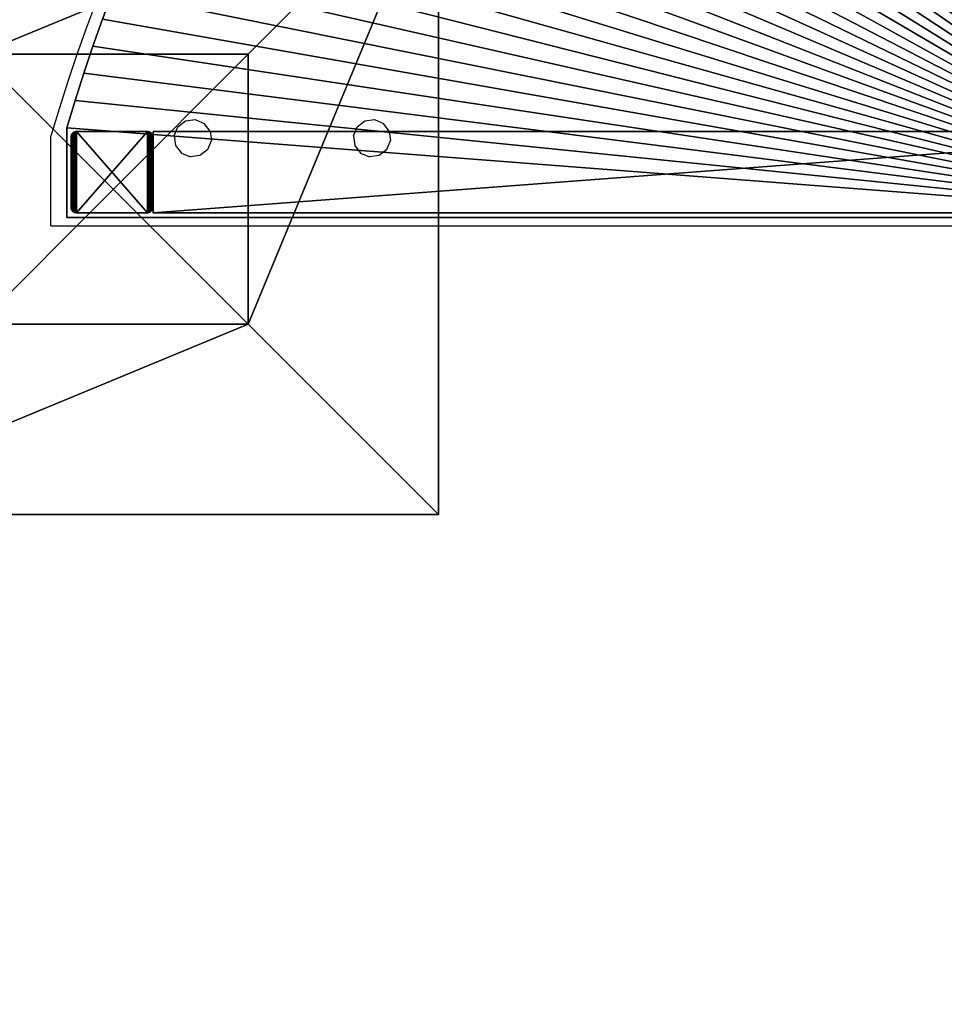
# Model space of a CAD drawing. Units: inches. Extents: x -155 to 706, y -79 to 644.
# Drawn here: x 76 to 132, y 97 to 158 of the extents above; entities that cross this region are included whole.
import ezdxf

# ---------------------------------------------------------------- set-up
doc = ezdxf.new("R2010")
doc.units = ezdxf.units.IN
doc.header["$MEASUREMENT"] = 0
doc.layers.get('0').update_dxf_attribs({"true_color": 0xffffff})
doc.layers.add('foundations', color=7, linetype='Continuous', true_color=0x9fa3a3)
doc.layers.add('konstrukcja', color=7, linetype='Continuous', true_color=0xd3d2ce)
doc.layers.add('strefa', color=40, linetype='Continuous')

# ---------------------------------------------------------------- blocks, each defined once
blk = doc.blocks.new('Grupa_21')
at = {"color": 39, "true_color": 0x4b3d20}
mesh = blk.add_polyface(dxfattribs=at)
corners = [(0, 5.5), (71.5, 0), (0, 0), (0.504, 7.185), (1.035, 8.861), (1.595, 10.528), (2.183, 12.186), (2.798, 13.833), (3.441, 15.47), (4.112, 17.096), (4.809, 18.71), (5.534, 20.312), (6.285, 21.902), (7.063, 23.48), (7.867, 25.043), (8.698, 26.594), (9.554, 28.13), (10.436, 29.651), (11.343, 31.157), (12.276, 32.648), (13.233, 34.124), (14.215, 35.583), (15.221, 37.025), (16.252, 38.45), (17.306, 39.857), (18.384, 41.247), (19.484, 42.619), (20.608, 43.971), (21.754, 45.305), (22.923, 46.62), (24.113, 47.914), (25.325, 49.188), (26.558, 50.442), (27.811, 51.675), (29.086, 52.887), (30.38, 54.077), (31.695, 55.246), (33.029, 56.392), (34.381, 57.516), (35.753, 58.616), (37.143, 59.694), (38.55, 60.748), (39.975, 61.778), (41.417, 62.785), (42.876, 63.767), (44.351, 64.724), (45.842, 65.657), (47.349, 66.564), (48.87, 67.446), (50.406, 68.302), (51.957, 69.133), (53.52, 69.937), (55.098, 70.715), (56.688, 71.466), (58.29, 72.191), (59.904, 72.888), (61.53, 73.559), (63.167, 74.202), (64.814, 74.817), (66.472, 75.405), (68.139, 75.965), (69.815, 76.496), (71.5, 77), (71.5, 5.5), (77, 5.5), (77, 77)]
mesh.append_faces([[corners[k] for k in face] for face in [(0, 1, 2), (64, 62, 65)]], dxfattribs={"vtx0": -1, "color": 39})
mesh.append_faces([[corners[k] for k in face] for face in [(1, 62, 63), (63, 62, 64)]], dxfattribs={"vtx0": -1, "vtx1": -1, "color": 39})
mesh.append_faces([[corners[k] for k in face] for face in [(1, 0, 3), (1, 3, 4), (1, 4, 5), (1, 5, 6), (1, 6, 7), (1, 7, 8), (1, 8, 9), (1, 9, 10), (1, 10, 11), (1, 11, 12), (1, 12, 13), (1, 13, 14), (1, 14, 15), (1, 15, 16), (1, 16, 17), (1, 17, 18), (1, 18, 19), (1, 19, 20), (1, 20, 21), (1, 21, 22), (1, 22, 23), (1, 23, 24), (1, 24, 25), (1, 25, 26), (1, 26, 27), (1, 27, 28), (1, 28, 29), (1, 29, 30), (1, 30, 31), (1, 31, 32), (1, 32, 33), (1, 33, 34), (1, 34, 35), (1, 35, 36), (1, 36, 37), (1, 37, 38), (1, 38, 39), (1, 39, 40), (1, 40, 41), (1, 41, 42), (1, 42, 43), (1, 43, 44), (1, 44, 45), (1, 45, 46), (1, 46, 47), (1, 47, 48), (1, 48, 49), (1, 49, 50), (1, 50, 51), (1, 51, 52), (1, 52, 53), (1, 53, 54), (1, 54, 55), (1, 55, 56), (1, 56, 57), (1, 57, 58), (1, 58, 59), (1, 59, 60), (1, 60, 61), (1, 61, 62)]], dxfattribs={"vtx0": -1, "vtx2": -1, "color": 39})
mesh = blk.add_polyface(dxfattribs=at)
corners = [(71.5, 0, 1.5), (0, 5.5, 1.5), (0, 0, 1.5), (0.504, 7.185, 1.5), (1.035, 8.861, 1.5), (1.595, 10.528, 1.5), (2.183, 12.186, 1.5), (2.798, 13.833, 1.5), (3.441, 15.47, 1.5), (4.112, 17.096, 1.5), (4.809, 18.71, 1.5), (5.534, 20.312, 1.5), (6.285, 21.902, 1.5), (7.063, 23.48, 1.5), (7.867, 25.043, 1.5), (8.698, 26.594, 1.5), (9.554, 28.13, 1.5), (10.436, 29.651, 1.5), (11.343, 31.157, 1.5), (12.276, 32.648, 1.5), (13.233, 34.124, 1.5), (14.215, 35.583, 1.5), (15.221, 37.025, 1.5), (16.252, 38.45, 1.5), (17.306, 39.857, 1.5), (18.384, 41.247, 1.5), (19.484, 42.619, 1.5), (20.608, 43.971, 1.5), (21.754, 45.305, 1.5), (22.923, 46.62, 1.5), (24.113, 47.914, 1.5), (25.325, 49.188, 1.5), (26.558, 50.442, 1.5), (27.811, 51.675, 1.5), (29.086, 52.887, 1.5), (30.38, 54.077, 1.5), (31.695, 55.246, 1.5), (33.029, 56.392, 1.5), (34.381, 57.516, 1.5), (35.753, 58.616, 1.5), (37.143, 59.694, 1.5), (38.55, 60.748, 1.5), (39.975, 61.778, 1.5), (41.417, 62.785, 1.5), (42.876, 63.767, 1.5), (44.351, 64.724, 1.5), (45.842, 65.657, 1.5), (47.349, 66.564, 1.5), (48.87, 67.446, 1.5), (50.406, 68.302, 1.5), (51.957, 69.133, 1.5), (53.52, 69.937, 1.5), (55.098, 70.715, 1.5), (56.688, 71.466, 1.5), (58.29, 72.191, 1.5), (59.904, 72.888, 1.5), (61.53, 73.559, 1.5), (63.167, 74.202, 1.5), (64.814, 74.817, 1.5), (66.472, 75.405, 1.5), (68.139, 75.965, 1.5), (69.815, 76.496, 1.5), (71.5, 77, 1.5), (71.5, 5.5, 1.5), (77, 5.5, 1.5), (77, 77, 1.5)]
mesh.append_faces([[corners[k] for k in face] for face in [(0, 1, 2), (62, 64, 65)]], dxfattribs={"vtx0": -1, "color": 39})
mesh.append_faces([[corners[k] for k in face] for face in [(1, 0, 3), (3, 0, 4), (4, 0, 5), (5, 0, 6), (6, 0, 7), (7, 0, 8), (8, 0, 9), (9, 0, 10), (10, 0, 11), (11, 0, 12), (12, 0, 13), (13, 0, 14), (14, 0, 15), (15, 0, 16), (16, 0, 17), (17, 0, 18), (18, 0, 19), (19, 0, 20), (20, 0, 21), (21, 0, 22), (22, 0, 23), (23, 0, 24), (24, 0, 25), (25, 0, 26), (26, 0, 27), (27, 0, 28), (28, 0, 29), (29, 0, 30), (30, 0, 31), (31, 0, 32), (32, 0, 33), (33, 0, 34), (34, 0, 35), (35, 0, 36), (36, 0, 37), (37, 0, 38), (38, 0, 39), (39, 0, 40), (40, 0, 41), (41, 0, 42), (42, 0, 43), (43, 0, 44), (44, 0, 45), (45, 0, 46), (46, 0, 47), (47, 0, 48), (48, 0, 49), (49, 0, 50), (50, 0, 51), (51, 0, 52), (52, 0, 53), (53, 0, 54), (54, 0, 55), (55, 0, 56), (56, 0, 57), (57, 0, 58), (58, 0, 59), (59, 0, 60), (60, 0, 61), (61, 0, 62)]], dxfattribs={"vtx0": -1, "vtx1": -1, "color": 39})
mesh.append_faces([[corners[k] for k in face] for face in [(62, 0, 63), (62, 63, 64)]], dxfattribs={"vtx0": -1, "vtx2": -1, "color": 39})
mesh = blk.add_polyface(dxfattribs=at)
corners = [(2.183, 12.186, 1.5), (1.595, 10.528), (1.595, 10.528, 1.5), (2.183, 12.186)]
mesh.append_faces([[corners[k] for k in face] for face in [(0, 1, 2), (1, 0, 3)]], dxfattribs={"vtx0": -1, "color": 39})
mesh = blk.add_polyface(dxfattribs=at)
corners = [(1.595, 10.528, 1.5), (1.035, 8.861), (1.035, 8.861, 1.5), (1.595, 10.528)]
mesh.append_faces([[corners[k] for k in face] for face in [(0, 1, 2), (1, 0, 3)]], dxfattribs={"vtx0": -1, "color": 39})
mesh = blk.add_polyface(dxfattribs=at)
corners = [(1.035, 8.861, 1.5), (0.504, 7.185), (0.504, 7.185, 1.5), (1.035, 8.861)]
mesh.append_faces([[corners[k] for k in face] for face in [(0, 1, 2), (1, 0, 3)]], dxfattribs={"vtx0": -1, "color": 39})
mesh = blk.add_polyface(dxfattribs=at)
corners = [(0.504, 7.185, 1.5), (0, 5.5), (0, 5.5, 1.5), (0.504, 7.185)]
mesh.append_faces([[corners[k] for k in face] for face in [(0, 1, 2), (1, 0, 3)]], dxfattribs={"vtx0": -1, "color": 39})
mesh = blk.add_polyface(dxfattribs=at)
corners = [(0, 5.5, 1.5), (0, 0), (0, 0, 1.5), (0, 5.5)]
mesh.append_faces([[corners[k] for k in face] for face in [(0, 1, 2), (1, 0, 3)]], dxfattribs={"vtx0": -1, "color": 39})
mesh = blk.add_polyface(dxfattribs=at)
corners = [(71.5, 0, 1.5), (0, 0), (71.5, 0), (0, 0, 1.5)]
mesh.append_faces([[corners[k] for k in face] for face in [(0, 1, 2), (1, 0, 3)]], dxfattribs={"vtx0": -1, "color": 39})
blk = doc.blocks.new('Grupa_121')
blk.add_blockref('Grupa_21', (0, 0, 34.278))
blk = doc.blocks.new('Grupa_38')
at = {"color": 254, "true_color": 0xe2e2e2}
mesh = blk.add_polyface(dxfattribs=at)
corners = [(0.004, 7.565, -103.546), (0, 0.5, -103.546), (0, 7.5, -103.546), (0.004, 0.435, -103.546), (0.017, 7.629, -103.546), (0.017, 0.371, -103.546), (0.038, 7.691, -103.546), (0.038, 0.309, -103.546), (0.067, 7.75, -103.546), (0.067, 0.25, -103.546), (0.103, 7.804, -103.546), (0.103, 0.196, -103.546), (0.146, 7.854, -103.546), (0.146, 0.146, -103.546), (0.196, 7.897, -103.546), (0.196, 0.103, -103.546), (0.25, 7.933, -103.546), (0.25, 0.067, -103.546), (0.309, 7.962, -103.546), (0.309, 0.038, -103.546), (0.371, 7.983, -103.546), (0.371, 0.017, -103.546), (0.435, 7.996, -103.546), (0.435, 0.004, -103.546), (0.5, 8, -103.546), (0.5, 0, -103.546), (7.5, 8, -103.546), (7.5, 0, -103.546), (7.565, 7.996, -103.546), (7.565, 0.004, -103.546), (7.629, 7.983, -103.546), (7.629, 0.017, -103.546), (7.691, 7.962, -103.546), (7.691, 0.038, -103.546), (7.75, 7.933, -103.546), (7.75, 0.067, -103.546), (7.804, 7.897, -103.546), (7.804, 0.103, -103.546), (7.854, 7.854, -103.546), (7.854, 0.146, -103.546), (7.897, 7.804, -103.546), (7.897, 0.196, -103.546), (7.933, 7.75, -103.546), (7.933, 0.25, -103.546), (7.962, 7.691, -103.546), (7.962, 0.309, -103.546), (7.983, 7.629, -103.546), (7.983, 0.371, -103.546), (7.996, 7.565, -103.546), (7.996, 0.435, -103.546), (8, 7.5, -103.546), (8, 0.5, -103.546)]
mesh.append_faces([[corners[k] for k in face] for face in [(0, 1, 2), (49, 50, 51)]], dxfattribs={"vtx0": -1, "color": 254})
mesh.append_faces([[corners[k] for k in face] for face in [(1, 0, 3), (3, 4, 5), (5, 6, 7), (7, 8, 9), (9, 10, 11), (11, 12, 13), (13, 14, 15), (15, 16, 17), (17, 18, 19), (19, 20, 21), (21, 22, 23), (23, 24, 25), (25, 26, 27), (27, 28, 29), (29, 30, 31), (31, 32, 33), (33, 34, 35), (35, 36, 37), (37, 38, 39), (39, 40, 41), (41, 42, 43), (43, 44, 45), (45, 46, 47), (47, 48, 49)]], dxfattribs={"vtx0": -1, "vtx1": -1, "color": 254})
mesh.append_faces([[corners[k] for k in face] for face in [(3, 0, 4), (5, 4, 6), (7, 6, 8), (9, 8, 10), (11, 10, 12), (13, 12, 14), (15, 14, 16), (17, 16, 18), (19, 18, 20), (21, 20, 22), (23, 22, 24), (25, 24, 26), (27, 26, 28), (29, 28, 30), (31, 30, 32), (33, 32, 34), (35, 34, 36), (37, 36, 38), (39, 38, 40), (41, 40, 42), (43, 42, 44), (45, 44, 46), (47, 46, 48), (49, 48, 50)]], dxfattribs={"vtx0": -1, "vtx2": -1, "color": 254})
mesh = blk.add_polyface(dxfattribs=at)
corners = [(0.004, 0.435, 39.34), (0, 7.5, 39.34), (0, 0.5, 39.34), (0.004, 7.565, 39.34), (0.017, 0.371, 39.34), (0.017, 7.629, 39.34), (0.038, 0.309, 39.34), (0.038, 7.691, 39.34), (0.067, 0.25, 39.34), (0.067, 7.75, 39.34), (0.103, 0.196, 39.34), (0.103, 7.804, 39.34), (0.146, 0.146, 39.34), (0.146, 7.854, 39.34), (0.196, 0.103, 39.34), (0.196, 7.897, 39.34), (0.25, 0.067, 39.34), (0.25, 7.933, 39.34), (0.309, 0.038, 39.34), (0.309, 7.962, 39.34), (0.371, 0.017, 39.34), (0.371, 7.983, 39.34), (0.435, 0.004, 39.34), (0.435, 7.996, 39.34), (0.5, 0, 39.34), (0.5, 8, 39.34), (7.5, 0, 39.34), (7.5, 8, 39.34), (7.565, 0.004, 39.34), (7.565, 7.996, 39.34), (7.629, 0.017, 39.34), (7.629, 7.983, 39.34), (7.691, 0.038, 39.34), (7.691, 7.962, 39.34), (7.75, 0.067, 39.34), (7.75, 7.933, 39.34), (7.804, 0.103, 39.34), (7.804, 7.897, 39.34), (7.854, 0.146, 39.34), (7.854, 7.854, 39.34), (7.897, 0.196, 39.34), (7.897, 7.804, 39.34), (7.933, 0.25, 39.34), (7.933, 7.75, 39.34), (7.962, 0.309, 39.34), (7.962, 7.691, 39.34), (7.983, 0.371, 39.34), (7.983, 7.629, 39.34), (7.996, 0.435, 39.34), (7.996, 7.565, 39.34), (8, 0.5, 39.34), (8, 7.5, 39.34)]
mesh.append_faces([[corners[k] for k in face] for face in [(0, 1, 2), (49, 50, 51)]], dxfattribs={"vtx0": -1, "color": 254})
mesh.append_faces([[corners[k] for k in face] for face in [(1, 0, 3), (3, 4, 5), (5, 6, 7), (7, 8, 9), (9, 10, 11), (11, 12, 13), (13, 14, 15), (15, 16, 17), (17, 18, 19), (19, 20, 21), (21, 22, 23), (23, 24, 25), (25, 26, 27), (27, 28, 29), (29, 30, 31), (31, 32, 33), (33, 34, 35), (35, 36, 37), (37, 38, 39), (39, 40, 41), (41, 42, 43), (43, 44, 45), (45, 46, 47), (47, 48, 49)]], dxfattribs={"vtx0": -1, "vtx1": -1, "color": 254})
mesh.append_faces([[corners[k] for k in face] for face in [(3, 0, 4), (5, 4, 6), (7, 6, 8), (9, 8, 10), (11, 10, 12), (13, 12, 14), (15, 14, 16), (17, 16, 18), (19, 18, 20), (21, 20, 22), (23, 22, 24), (25, 24, 26), (27, 26, 28), (29, 28, 30), (31, 30, 32), (33, 32, 34), (35, 34, 36), (37, 36, 38), (39, 38, 40), (41, 40, 42), (43, 42, 44), (45, 44, 46), (47, 46, 48), (49, 48, 50)]], dxfattribs={"vtx0": -1, "vtx2": -1, "color": 254})
mesh = blk.add_polyface(dxfattribs=at)
corners = [(0.103, 7.804, 39.34), (0.067, 7.75, -103.546), (0.067, 7.75, 39.34), (0.103, 7.804, -103.546)]
mesh.append_faces([[corners[k] for k in face] for face in [(0, 1, 2), (1, 0, 3)]], dxfattribs={"vtx0": -1, "color": 254})
mesh = blk.add_polyface(dxfattribs=at)
corners = [(0.146, 7.854, 39.34), (0.103, 7.804, -103.546), (0.103, 7.804, 39.34), (0.146, 7.854, -103.546)]
mesh.append_faces([[corners[k] for k in face] for face in [(0, 1, 2), (1, 0, 3)]], dxfattribs={"vtx0": -1, "color": 254})
mesh = blk.add_polyface(dxfattribs=at)
corners = [(0.146, 7.854, 39.34), (0.196, 7.897, -103.546), (0.146, 7.854, -103.546), (0.196, 7.897, 39.34)]
mesh.append_faces([[corners[k] for k in face] for face in [(0, 1, 2), (1, 0, 3)]], dxfattribs={"vtx0": -1, "color": 254})
mesh = blk.add_polyface(dxfattribs=at)
corners = [(0.196, 7.897, 39.34), (0.25, 7.933, -103.546), (0.196, 7.897, -103.546), (0.25, 7.933, 39.34)]
mesh.append_faces([[corners[k] for k in face] for face in [(0, 1, 2), (1, 0, 3)]], dxfattribs={"vtx0": -1, "color": 254})
mesh = blk.add_polyface(dxfattribs=at)
corners = [(0.25, 7.933, 39.34), (0.309, 7.962, -103.546), (0.25, 7.933, -103.546), (0.309, 7.962, 39.34)]
mesh.append_faces([[corners[k] for k in face] for face in [(0, 1, 2), (1, 0, 3)]], dxfattribs={"vtx0": -1, "color": 254})
mesh = blk.add_polyface(dxfattribs=at)
corners = [(0.309, 7.962, 39.34), (0.371, 7.983, -103.546), (0.309, 7.962, -103.546), (0.371, 7.983, 39.34)]
mesh.append_faces([[corners[k] for k in face] for face in [(0, 1, 2), (1, 0, 3)]], dxfattribs={"vtx0": -1, "color": 254})
mesh = blk.add_polyface(dxfattribs=at)
corners = [(0.371, 7.983, 39.34), (0.435, 7.996, -103.546), (0.371, 7.983, -103.546), (0.435, 7.996, 39.34)]
mesh.append_faces([[corners[k] for k in face] for face in [(0, 1, 2), (1, 0, 3)]], dxfattribs={"vtx0": -1, "color": 254})
mesh = blk.add_polyface(dxfattribs=at)
corners = [(0.435, 7.996, 39.34), (0.5, 8, -103.546), (0.435, 7.996, -103.546), (0.5, 8, 39.34)]
mesh.append_faces([[corners[k] for k in face] for face in [(0, 1, 2), (1, 0, 3)]], dxfattribs={"vtx0": -1, "color": 254})
mesh = blk.add_polyface(dxfattribs=at)
corners = [(0.5, 8, 39.34), (7.5, 8, -103.546), (0.5, 8, -103.546), (7.5, 8, 39.34)]
mesh.append_faces([[corners[k] for k in face] for face in [(0, 1, 2), (1, 0, 3)]], dxfattribs={"vtx0": -1, "color": 254})
mesh = blk.add_polyface(dxfattribs=at)
corners = [(7.5, 8, 39.34), (7.565, 7.996, -103.546), (7.5, 8, -103.546), (7.565, 7.996, 39.34)]
mesh.append_faces([[corners[k] for k in face] for face in [(0, 1, 2), (1, 0, 3)]], dxfattribs={"vtx0": -1, "color": 254})
mesh = blk.add_polyface(dxfattribs=at)
corners = [(7.565, 7.996, 39.34), (7.629, 7.983, -103.546), (7.565, 7.996, -103.546), (7.629, 7.983, 39.34)]
mesh.append_faces([[corners[k] for k in face] for face in [(0, 1, 2), (1, 0, 3)]], dxfattribs={"vtx0": -1, "color": 254})
mesh = blk.add_polyface(dxfattribs=at)
corners = [(7.629, 7.983, 39.34), (7.691, 7.962, -103.546), (7.629, 7.983, -103.546), (7.691, 7.962, 39.34)]
mesh.append_faces([[corners[k] for k in face] for face in [(0, 1, 2), (1, 0, 3)]], dxfattribs={"vtx0": -1, "color": 254})
mesh = blk.add_polyface(dxfattribs=at)
corners = [(7.691, 7.962, 39.34), (7.75, 7.933, -103.546), (7.691, 7.962, -103.546), (7.75, 7.933, 39.34)]
mesh.append_faces([[corners[k] for k in face] for face in [(0, 1, 2), (1, 0, 3)]], dxfattribs={"vtx0": -1, "color": 254})
mesh = blk.add_polyface(dxfattribs=at)
corners = [(7.75, 7.933, 39.34), (7.804, 7.897, -103.546), (7.75, 7.933, -103.546), (7.804, 7.897, 39.34)]
mesh.append_faces([[corners[k] for k in face] for face in [(0, 1, 2), (1, 0, 3)]], dxfattribs={"vtx0": -1, "color": 254})
mesh = blk.add_polyface(dxfattribs=at)
corners = [(7.804, 7.897, 39.34), (7.854, 7.854, -103.546), (7.804, 7.897, -103.546), (7.854, 7.854, 39.34)]
mesh.append_faces([[corners[k] for k in face] for face in [(0, 1, 2), (1, 0, 3)]], dxfattribs={"vtx0": -1, "color": 254})
mesh = blk.add_polyface(dxfattribs=at)
corners = [(7.854, 7.854, -103.546), (7.897, 7.804, 39.34), (7.897, 7.804, -103.546), (7.854, 7.854, 39.34)]
mesh.append_faces([[corners[k] for k in face] for face in [(0, 1, 2), (1, 0, 3)]], dxfattribs={"vtx0": -1, "color": 254})
mesh = blk.add_polyface(dxfattribs=at)
corners = [(7.897, 7.804, -103.546), (7.933, 7.75, 39.34), (7.933, 7.75, -103.546), (7.897, 7.804, 39.34)]
mesh.append_faces([[corners[k] for k in face] for face in [(0, 1, 2), (1, 0, 3)]], dxfattribs={"vtx0": -1, "color": 254})
mesh = blk.add_polyface(dxfattribs=at)
corners = [(0.004, 7.565, 39.34), (0, 7.5, -103.546), (0, 7.5, 39.34), (0.004, 7.565, -103.546)]
mesh.append_faces([[corners[k] for k in face] for face in [(0, 1, 2), (1, 0, 3)]], dxfattribs={"vtx0": -1, "color": 254})
mesh = blk.add_polyface(dxfattribs=at)
corners = [(0, 7.5, 39.34), (0, 0.5, -103.546), (0, 0.5, 39.34), (0, 7.5, -103.546)]
mesh.append_faces([[corners[k] for k in face] for face in [(0, 1, 2), (1, 0, 3)]], dxfattribs={"vtx0": -1, "color": 254})
mesh = blk.add_polyface(dxfattribs=at)
corners = [(0.017, 7.629, 39.34), (0.004, 7.565, -103.546), (0.004, 7.565, 39.34), (0.017, 7.629, -103.546)]
mesh.append_faces([[corners[k] for k in face] for face in [(0, 1, 2), (1, 0, 3)]], dxfattribs={"vtx0": -1, "color": 254})
mesh = blk.add_polyface(dxfattribs=at)
corners = [(0.038, 7.691, 39.34), (0.017, 7.629, -103.546), (0.017, 7.629, 39.34), (0.038, 7.691, -103.546)]
mesh.append_faces([[corners[k] for k in face] for face in [(0, 1, 2), (1, 0, 3)]], dxfattribs={"vtx0": -1, "color": 254})
mesh = blk.add_polyface(dxfattribs=at)
corners = [(0.067, 7.75, 39.34), (0.038, 7.691, -103.546), (0.038, 7.691, 39.34), (0.067, 7.75, -103.546)]
mesh.append_faces([[corners[k] for k in face] for face in [(0, 1, 2), (1, 0, 3)]], dxfattribs={"vtx0": -1, "color": 254})
mesh = blk.add_polyface(dxfattribs=at)
corners = [(7.933, 7.75, -103.546), (7.962, 7.691, 39.34), (7.962, 7.691, -103.546), (7.933, 7.75, 39.34)]
mesh.append_faces([[corners[k] for k in face] for face in [(0, 1, 2), (1, 0, 3)]], dxfattribs={"vtx0": -1, "color": 254})
mesh = blk.add_polyface(dxfattribs=at)
corners = [(7.962, 7.691, -103.546), (7.983, 7.629, 39.34), (7.983, 7.629, -103.546), (7.962, 7.691, 39.34)]
mesh.append_faces([[corners[k] for k in face] for face in [(0, 1, 2), (1, 0, 3)]], dxfattribs={"vtx0": -1, "color": 254})
mesh = blk.add_polyface(dxfattribs=at)
corners = [(7.983, 7.629, -103.546), (7.996, 7.565, 39.34), (7.996, 7.565, -103.546), (7.983, 7.629, 39.34)]
mesh.append_faces([[corners[k] for k in face] for face in [(0, 1, 2), (1, 0, 3)]], dxfattribs={"vtx0": -1, "color": 254})
mesh = blk.add_polyface(dxfattribs=at)
corners = [(7.996, 7.565, -103.546), (8, 7.5, 39.34), (8, 7.5, -103.546), (7.996, 7.565, 39.34)]
mesh.append_faces([[corners[k] for k in face] for face in [(0, 1, 2), (1, 0, 3)]], dxfattribs={"vtx0": -1, "color": 254})
mesh = blk.add_polyface(dxfattribs=at)
corners = [(8, 7.5, -103.546), (8, 0.5, 39.34), (8, 0.5, -103.546), (8, 7.5, 39.34)]
mesh.append_faces([[corners[k] for k in face] for face in [(0, 1, 2), (1, 0, 3)]], dxfattribs={"vtx0": -1, "color": 254})
mesh = blk.add_polyface(dxfattribs=at)
corners = [(0, 0.5, 39.34), (0.004, 0.435, -103.546), (0.004, 0.435, 39.34), (0, 0.5, -103.546)]
mesh.append_faces([[corners[k] for k in face] for face in [(0, 1, 2), (1, 0, 3)]], dxfattribs={"vtx0": -1, "color": 254})
mesh = blk.add_polyface(dxfattribs=at)
corners = [(0.004, 0.435, 39.34), (0.017, 0.371, -103.546), (0.017, 0.371, 39.34), (0.004, 0.435, -103.546)]
mesh.append_faces([[corners[k] for k in face] for face in [(0, 1, 2), (1, 0, 3)]], dxfattribs={"vtx0": -1, "color": 254})
mesh = blk.add_polyface(dxfattribs=at)
corners = [(0.017, 0.371, 39.34), (0.038, 0.309, -103.546), (0.038, 0.309, 39.34), (0.017, 0.371, -103.546)]
mesh.append_faces([[corners[k] for k in face] for face in [(0, 1, 2), (1, 0, 3)]], dxfattribs={"vtx0": -1, "color": 254})
mesh = blk.add_polyface(dxfattribs=at)
corners = [(0.038, 0.309, 39.34), (0.067, 0.25, -103.546), (0.067, 0.25, 39.34), (0.038, 0.309, -103.546)]
mesh.append_faces([[corners[k] for k in face] for face in [(0, 1, 2), (1, 0, 3)]], dxfattribs={"vtx0": -1, "color": 254})
mesh = blk.add_polyface(dxfattribs=at)
corners = [(0.067, 0.25, 39.34), (0.103, 0.196, -103.546), (0.103, 0.196, 39.34), (0.067, 0.25, -103.546)]
mesh.append_faces([[corners[k] for k in face] for face in [(0, 1, 2), (1, 0, 3)]], dxfattribs={"vtx0": -1, "color": 254})
mesh = blk.add_polyface(dxfattribs=at)
corners = [(0.103, 0.196, 39.34), (0.146, 0.146, -103.546), (0.146, 0.146, 39.34), (0.103, 0.196, -103.546)]
mesh.append_faces([[corners[k] for k in face] for face in [(0, 1, 2), (1, 0, 3)]], dxfattribs={"vtx0": -1, "color": 254})
mesh = blk.add_polyface(dxfattribs=at)
corners = [(0.196, 0.103, 39.34), (0.146, 0.146, -103.546), (0.196, 0.103, -103.546), (0.146, 0.146, 39.34)]
mesh.append_faces([[corners[k] for k in face] for face in [(0, 1, 2), (1, 0, 3)]], dxfattribs={"vtx0": -1, "color": 254})
mesh = blk.add_polyface(dxfattribs=at)
corners = [(0.25, 0.067, 39.34), (0.196, 0.103, -103.546), (0.25, 0.067, -103.546), (0.196, 0.103, 39.34)]
mesh.append_faces([[corners[k] for k in face] for face in [(0, 1, 2), (1, 0, 3)]], dxfattribs={"vtx0": -1, "color": 254})
mesh = blk.add_polyface(dxfattribs=at)
corners = [(0.309, 0.038, 39.34), (0.25, 0.067, -103.546), (0.309, 0.038, -103.546), (0.25, 0.067, 39.34)]
mesh.append_faces([[corners[k] for k in face] for face in [(0, 1, 2), (1, 0, 3)]], dxfattribs={"vtx0": -1, "color": 254})
mesh = blk.add_polyface(dxfattribs=at)
corners = [(0.371, 0.017, 39.34), (0.309, 0.038, -103.546), (0.371, 0.017, -103.546), (0.309, 0.038, 39.34)]
mesh.append_faces([[corners[k] for k in face] for face in [(0, 1, 2), (1, 0, 3)]], dxfattribs={"vtx0": -1, "color": 254})
mesh = blk.add_polyface(dxfattribs=at)
corners = [(0.435, 0.004, 39.34), (0.371, 0.017, -103.546), (0.435, 0.004, -103.546), (0.371, 0.017, 39.34)]
mesh.append_faces([[corners[k] for k in face] for face in [(0, 1, 2), (1, 0, 3)]], dxfattribs={"vtx0": -1, "color": 254})
mesh = blk.add_polyface(dxfattribs=at)
corners = [(0.5, 0, 39.34), (0.435, 0.004, -103.546), (0.5, 0, -103.546), (0.435, 0.004, 39.34)]
mesh.append_faces([[corners[k] for k in face] for face in [(0, 1, 2), (1, 0, 3)]], dxfattribs={"vtx0": -1, "color": 254})
mesh = blk.add_polyface(dxfattribs=at)
corners = [(7.5, 0, 39.34), (0.5, 0, -103.546), (7.5, 0, -103.546), (0.5, 0, 39.34)]
mesh.append_faces([[corners[k] for k in face] for face in [(0, 1, 2), (1, 0, 3)]], dxfattribs={"vtx0": -1, "color": 254})
mesh = blk.add_polyface(dxfattribs=at)
corners = [(7.565, 0.004, 39.34), (7.5, 0, -103.546), (7.565, 0.004, -103.546), (7.5, 0, 39.34)]
mesh.append_faces([[corners[k] for k in face] for face in [(0, 1, 2), (1, 0, 3)]], dxfattribs={"vtx0": -1, "color": 254})
mesh = blk.add_polyface(dxfattribs=at)
corners = [(7.629, 0.017, 39.34), (7.565, 0.004, -103.546), (7.629, 0.017, -103.546), (7.565, 0.004, 39.34)]
mesh.append_faces([[corners[k] for k in face] for face in [(0, 1, 2), (1, 0, 3)]], dxfattribs={"vtx0": -1, "color": 254})
mesh = blk.add_polyface(dxfattribs=at)
corners = [(7.691, 0.038, 39.34), (7.629, 0.017, -103.546), (7.691, 0.038, -103.546), (7.629, 0.017, 39.34)]
mesh.append_faces([[corners[k] for k in face] for face in [(0, 1, 2), (1, 0, 3)]], dxfattribs={"vtx0": -1, "color": 254})
mesh = blk.add_polyface(dxfattribs=at)
corners = [(7.75, 0.067, 39.34), (7.691, 0.038, -103.546), (7.75, 0.067, -103.546), (7.691, 0.038, 39.34)]
mesh.append_faces([[corners[k] for k in face] for face in [(0, 1, 2), (1, 0, 3)]], dxfattribs={"vtx0": -1, "color": 254})
mesh = blk.add_polyface(dxfattribs=at)
corners = [(7.804, 0.103, 39.34), (7.75, 0.067, -103.546), (7.804, 0.103, -103.546), (7.75, 0.067, 39.34)]
mesh.append_faces([[corners[k] for k in face] for face in [(0, 1, 2), (1, 0, 3)]], dxfattribs={"vtx0": -1, "color": 254})
mesh = blk.add_polyface(dxfattribs=at)
corners = [(7.854, 0.146, 39.34), (7.804, 0.103, -103.546), (7.854, 0.146, -103.546), (7.804, 0.103, 39.34)]
mesh.append_faces([[corners[k] for k in face] for face in [(0, 1, 2), (1, 0, 3)]], dxfattribs={"vtx0": -1, "color": 254})
mesh = blk.add_polyface(dxfattribs=at)
corners = [(7.897, 0.196, -103.546), (7.854, 0.146, 39.34), (7.854, 0.146, -103.546), (7.897, 0.196, 39.34)]
mesh.append_faces([[corners[k] for k in face] for face in [(0, 1, 2), (1, 0, 3)]], dxfattribs={"vtx0": -1, "color": 254})
mesh = blk.add_polyface(dxfattribs=at)
corners = [(7.933, 0.25, -103.546), (7.897, 0.196, 39.34), (7.897, 0.196, -103.546), (7.933, 0.25, 39.34)]
mesh.append_faces([[corners[k] for k in face] for face in [(0, 1, 2), (1, 0, 3)]], dxfattribs={"vtx0": -1, "color": 254})
mesh = blk.add_polyface(dxfattribs=at)
corners = [(7.962, 0.309, -103.546), (7.933, 0.25, 39.34), (7.933, 0.25, -103.546), (7.962, 0.309, 39.34)]
mesh.append_faces([[corners[k] for k in face] for face in [(0, 1, 2), (1, 0, 3)]], dxfattribs={"vtx0": -1, "color": 254})
mesh = blk.add_polyface(dxfattribs=at)
corners = [(7.983, 0.371, -103.546), (7.962, 0.309, 39.34), (7.962, 0.309, -103.546), (7.983, 0.371, 39.34)]
mesh.append_faces([[corners[k] for k in face] for face in [(0, 1, 2), (1, 0, 3)]], dxfattribs={"vtx0": -1, "color": 254})
mesh = blk.add_polyface(dxfattribs=at)
corners = [(7.996, 0.435, -103.546), (7.983, 0.371, 39.34), (7.983, 0.371, -103.546), (7.996, 0.435, 39.34)]
mesh.append_faces([[corners[k] for k in face] for face in [(0, 1, 2), (1, 0, 3)]], dxfattribs={"vtx0": -1, "color": 254})
mesh = blk.add_polyface(dxfattribs=at)
corners = [(8, 0.5, -103.546), (7.996, 0.435, 39.34), (7.996, 0.435, -103.546), (8, 0.5, 39.34)]
mesh.append_faces([[corners[k] for k in face] for face in [(0, 1, 2), (1, 0, 3)]], dxfattribs={"vtx0": -1, "color": 254})
blk = doc.blocks.new('Grupa_128')
at = {"color": 254, "true_color": 0xe2e2e2}
mesh = blk.add_polyface(dxfattribs=at)
corners = [(0, 73.05, 3), (5, 73.05), (0, 73.05), (5, 73.05, 3)]
mesh.append_faces([[corners[k] for k in face] for face in [(0, 1, 2), (1, 0, 3)]], dxfattribs={"vtx0": -1, "color": 254})
mesh = blk.add_polyface(dxfattribs=at)
corners = [(0, 73.05, 3), (0, 6.768), (0, 6.768, 3), (0, 73.05)]
mesh.append_faces([[corners[k] for k in face] for face in [(0, 1, 2), (1, 0, 3)]], dxfattribs={"vtx0": -1, "color": 254})
mesh = blk.add_polyface(dxfattribs=at)
corners = [(0, 73.05), (5, 6.768), (0, 6.768), (5, 73.05)]
mesh.append_faces([[corners[k] for k in face] for face in [(0, 1, 2), (1, 0, 3)]], dxfattribs={"vtx0": -1, "color": 254})
mesh = blk.add_polyface(dxfattribs=at)
corners = [(5, 6.768, 3), (0, 73.05, 3), (0, 6.768, 3), (5, 73.05, 3)]
mesh.append_faces([[corners[k] for k in face] for face in [(0, 1, 2), (1, 0, 3)]], dxfattribs={"vtx0": -1, "color": 254})
mesh = blk.add_polyface(dxfattribs=at)
corners = [(5, 73.05), (5, 6.768, 3), (5, 6.768), (5, 73.05, 3)]
mesh.append_faces([[corners[k] for k in face] for face in [(0, 1, 2), (1, 0, 3)]], dxfattribs={"vtx0": -1, "color": 254})
mesh = blk.add_polyface(dxfattribs=at)
corners = [(5, 6.768, 3), (0, 6.768), (5, 6.768), (0, 6.768, 3)]
mesh.append_faces([[corners[k] for k in face] for face in [(0, 1, 2), (1, 0, 3)]], dxfattribs={"vtx0": -1, "color": 254})
blk = doc.blocks.new('Group_77')
at = {"color": 251, "true_color": 0x565656}
mesh = blk.add_polyface(dxfattribs=at)
corners = [(11.698, 28.302, 35), (40, 40, 23.692), (0, 40, 23.692), (28.302, 28.302, 35)]
mesh.append_faces([[corners[k] for k in face] for face in [(0, 1, 2), (1, 0, 3)]], dxfattribs={"vtx0": -1, "color": 251})
mesh = blk.add_polyface(dxfattribs=at)
corners = [(0, 40, 23.692), (40, 40), (0, 40), (40, 40, 23.692)]
mesh.append_faces([[corners[k] for k in face] for face in [(0, 1, 2), (1, 0, 3)]], dxfattribs={"vtx0": -1, "color": 251})
mesh = blk.add_polyface(dxfattribs=at)
corners = [(11.698, 11.698, 35), (0, 40, 23.692), (0, 0, 23.692), (11.698, 28.302, 35)]
mesh.append_faces([[corners[k] for k in face] for face in [(0, 1, 2), (1, 0, 3)]], dxfattribs={"vtx0": -1, "color": 251})
mesh = blk.add_polyface(dxfattribs=at)
corners = [(0, 40, 23.692), (0, 0), (0, 0, 23.692), (0, 40)]
mesh.append_faces([[corners[k] for k in face] for face in [(0, 1, 2), (1, 0, 3)]], dxfattribs={"vtx0": -1, "color": 251})
mesh = blk.add_polyface(dxfattribs=at)
corners = [(40, 40), (0, 0), (0, 40), (40, 0)]
mesh.append_faces([[corners[k] for k in face] for face in [(0, 1, 2), (1, 0, 3)]], dxfattribs={"vtx0": -1, "color": 251})
mesh = blk.add_polyface(dxfattribs=at)
corners = [(40, 0, 23.692), (28.302, 28.302, 35), (28.302, 11.698, 35), (40, 40, 23.692)]
mesh.append_faces([[corners[k] for k in face] for face in [(0, 1, 2), (1, 0, 3)]], dxfattribs={"vtx0": -1, "color": 251})
mesh = blk.add_polyface(dxfattribs=at)
corners = [(40, 40), (40, 0, 23.692), (40, 0), (40, 40, 23.692)]
mesh.append_faces([[corners[k] for k in face] for face in [(0, 1, 2), (1, 0, 3)]], dxfattribs={"vtx0": -1, "color": 251})
mesh = blk.add_polyface(dxfattribs=at)
corners = [(28.302, 11.698, 35), (11.698, 28.302, 35), (11.698, 11.698, 35), (28.302, 28.302, 35)]
mesh.append_faces([[corners[k] for k in face] for face in [(0, 1, 2), (1, 0, 3)]], dxfattribs={"vtx0": -1, "color": 251})
mesh = blk.add_polyface(dxfattribs=at)
corners = [(40, 0, 23.692), (11.698, 11.698, 35), (0, 0, 23.692), (28.302, 11.698, 35)]
mesh.append_faces([[corners[k] for k in face] for face in [(0, 1, 2), (1, 0, 3)]], dxfattribs={"vtx0": -1, "color": 251})
mesh = blk.add_polyface(dxfattribs=at)
corners = [(40, 0, 23.692), (0, 0), (40, 0), (0, 0, 23.692)]
mesh.append_faces([[corners[k] for k in face] for face in [(0, 1, 2), (1, 0, 3)]], dxfattribs={"vtx0": -1, "color": 251})
blk = doc.blocks.new('0413')
for p, q in [((-236.597, -107.363), (-237.212, -109.01)), ((-237.212, -109.01), (-237.8, -110.667)), ((-237.8, -110.667), (-238.36, -112.334)), ((-238.36, -112.334), (-238.892, -114.011)), ((-238.892, -114.011), (-239.395, -115.696)), ((-231.584, -115.115), (-231.111, -114.752)), ((-231.111, -114.752), (-230.521, -114.674)), ((-230.521, -114.674), (-229.97, -114.902)), ((-229.607, -115.375), (-229.97, -114.902)), ((-220.564, -115.115), (-220.091, -114.752)), ((-220.091, -114.752), (-219.501, -114.674)), ((-219.501, -114.674), (-218.95, -114.902)), ((-218.587, -115.375), (-218.95, -114.902)), ((-231.812, -115.666), (-231.584, -115.115)), ((-229.607, -115.375), (-229.529, -115.966)), ((-220.792, -115.666), (-220.564, -115.115)), ((-218.587, -115.375), (-218.509, -115.966)), ((-239.395, -121.196), (-239.395, -115.696)), ((-231.812, -115.666), (-231.734, -116.257)), ((-231.734, -116.257), (-231.371, -116.729)), ((-229.757, -116.516), (-229.529, -115.966)), ((-220.792, -115.666), (-220.714, -116.257)), ((-220.714, -116.257), (-220.351, -116.729)), ((-218.737, -116.516), (-218.509, -115.966)), ((-231.371, -116.729), (-230.821, -116.957)), ((-229.757, -116.516), (-230.23, -116.879)), ((-220.351, -116.729), (-219.801, -116.957)), ((-218.737, -116.516), (-219.21, -116.879)), ((-230.23, -116.879), (-230.821, -116.957)), ((-219.21, -116.879), (-219.801, -116.957)), ((-239.395, -121.196), (-167.895, -121.196))]:
    blk.add_line(p, q)
blk.add_lwpolyline([(-14.913, -345.267), (170.937, -345.267, 0.323809), (389.405, -142.171), (389.405, 133.763, 0.307776), (176.486, 346.73), (-27.797, 346.73, 0.022959), (-50.902, 339.752, 0.722476), (-387.561, -147.314, 0.36857), (-239.437, -273.667), (-166.157, -273.667, 0.173266)], format="xyb", close=True)

msp = doc.modelspace()

# ---------------------------------------------------------------- block references
at = {"layer": 'foundations', "color": 251, "true_color": 0x565656, "rotation": 90.00000000004438}
msp.add_blockref('Group_77', (101.336, 127.093, -64.841), dxfattribs=at)
at = {"layer": 'konstrukcja'}
msp.add_blockref('Grupa_121', (78.483, 145.366, 0.038), dxfattribs=at)
at = {"layer": 'konstrukcja', "color": 8, "true_color": 0x828282, "xscale": 0.625, "yscale": 0.625, "zscale": 0.625}
msp.add_blockref('Grupa_38', (78.749, 145.648, 9.728), dxfattribs=at)
at = {"layer": 'konstrukcja', "color": 8, "true_color": 0x828282, "rotation": 270.000001207459}
msp.add_blockref('Grupa_128', (77.017, 150.641, 31.326), dxfattribs=at)
at = {"layer": 'strefa'}
msp.add_blockref('0413', (316.897, 266.051), dxfattribs=at)

doc.saveas('drawing.dxf')
